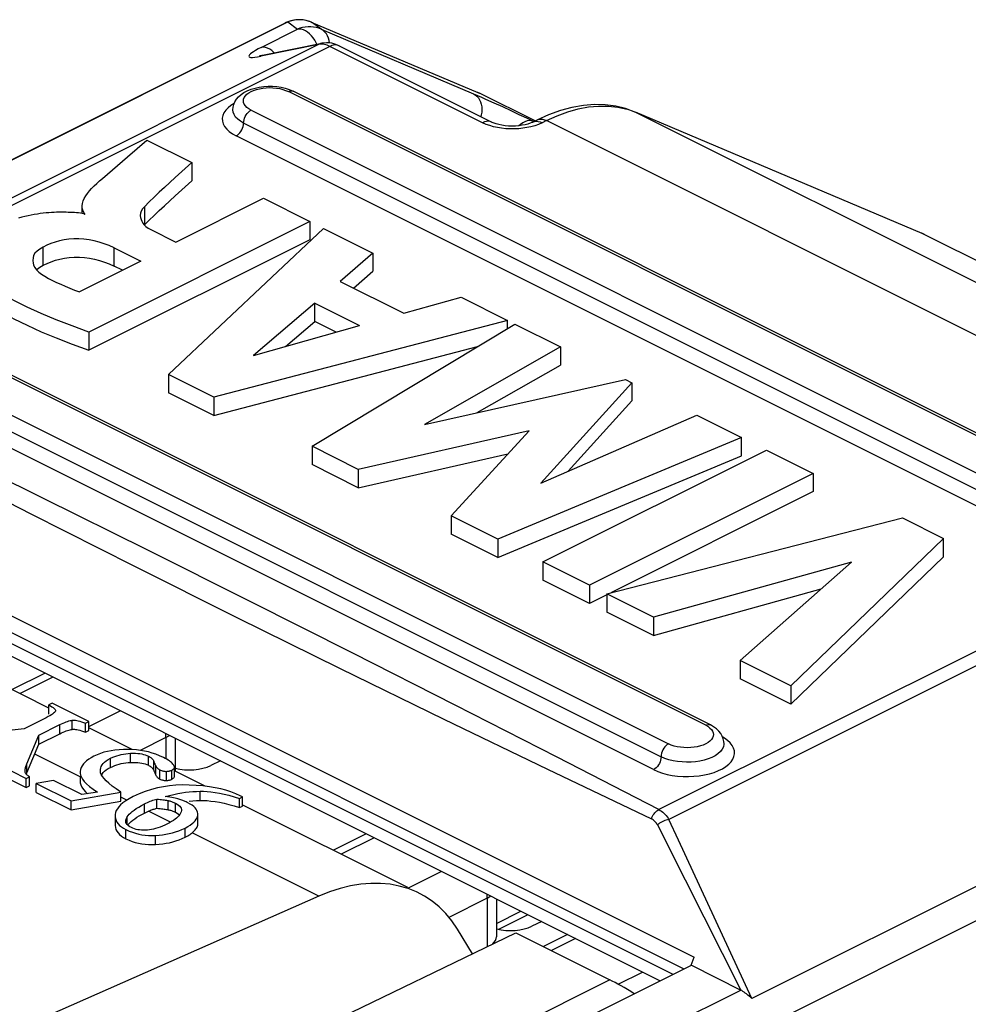
# Model space of a CAD drawing. Units: millimetres. Extents: x -17.9 to 17.9, y -15.5 to 15.5.
# Drawn here: x -0.6 to 8.4, y 6.1 to 15.5 of the extents above; entities that cross this region are included whole.
import ezdxf

# ---------------------------------------------------------------- set-up
doc = ezdxf.new("R2010")
doc.units = ezdxf.units.MM
doc.header["$LTSCALE"] = 16.335
doc.layers.get('0').update_dxf_attribs({"linetype": 'CONTINUOUS'})
doc.layers.add('IMPORT_IGES', color=7, linetype='CONTINUOUS')

msp = doc.modelspace()

# ---------------------------------------------------------------- linework, layer by layer
at = {"color": 7, "linetype": 'CONTINUOUS'}
for p, q in [((-0.2894, 8.9938), (-0.3208, 8.9781)), ((-0.3208, 8.8915), (-0.3208, 8.9781)), ((0.0572, 8.8205), (-0.2894, 8.9938)), ((-0.2581, 8.9226), (-0.2586, 8.9198)), ((-0.3474, 8.8567), (-0.5564, 8.7523)), ((-0.4163, 8.6919), (-0.217, 8.7915)), ((-0.3282, 8.8667), (-0.3474, 8.8567)), ((0.0258, 8.8048), (0.0572, 8.8205)), ((0.0258, 8.7182), (0.0258, 8.8048)), ((0.0572, 8.7339), (0.0572, 8.8205)), ((-0.5564, 8.7523), (-1.0631, 8.6958)), ((-0.531, 8.4195), (-0.4163, 8.6919)), ((-0.4163, 8.6053), (-0.217, 8.7049)), ((-0.4163, 8.6053), (-0.4163, 8.6919)), ((0.0258, 8.7182), (0.0572, 8.7339)), ((-0.531, 8.3329), (-0.4163, 8.6053)), ((0.4702, 8.5539), (0.4292, 8.5554)), ((-0.8801, 8.4539), (-0.5358, 8.2818)), ((0.2429, 8.4605), (0.2644, 8.4723)), ((0.8654, 8.4032), (0.8611, 8.4107)), ((-0.8801, 8.3673), (-0.5358, 8.1952)), ((-0.5461, 8.3421), (-0.5467, 8.3488)), ((-0.5343, 8.3248), (-0.531, 8.3329)), ((-0.0237, 8.3476), (-0.0246, 8.339)), ((0.1674, 8.3482), (0.1673, 8.3549)), ((0.2429, 8.3739), (0.2644, 8.3857)), ((0.671, 8.3641), (0.6738, 8.3579)), ((0.6738, 8.3579), (0.6762, 8.3519)), ((0.6912, 8.3167), (0.6933, 8.3127)), ((0.7267, 8.3645), (0.7318, 8.3618)), ((0.8696, 8.3018), (0.8696, 8.3884)), ((-0.5358, 8.2818), (-0.5044, 8.2975)), ((-0.5358, 8.1952), (-0.5358, 8.2818)), ((-0.5044, 8.2109), (-0.5044, 8.2975)), ((-0.2768, 8.2616), (-0.4404, 8.2341)), ((-0.4404, 8.1475), (-0.4404, 8.2341)), ((-0.4404, 8.2341), (-0.1089, 8.0683)), ((-0.0086, 8.1275), (-0.2768, 8.2616)), ((-0.0242, 8.2921), (-0.0242, 8.2524)), ((-0.0175, 8.2193), (-0.0076, 8.1979)), ((0.2476, 8.2347), (0.2219, 8.2583)), ((0.7318, 8.2752), (0.7391, 8.2719)), ((-0.5358, 8.1952), (-0.5044, 8.2109)), ((-0.4404, 8.1475), (-0.1089, 7.9817)), ((-0.1089, 8.0683), (0.3616, 8.1507)), ((0.1388, 8.1516), (-0.0086, 8.1275)), ((0.3616, 8.1507), (0.3177, 8.1809)), ((0.3616, 8.0641), (0.3616, 8.1507)), ((1.4952, 8.1148), (1.4521, 8.1347)), ((-0.1089, 7.9817), (-0.1089, 8.0683)), ((-0.1089, 7.9817), (0.3616, 8.0641)), ((0.5573, 8.0244), (0.5857, 8.0393)), ((0.7028, 7.998), (0.7028, 8.0846)), ((0.8058, 8.1053), (0.7838, 8.1088)), ((0.8029, 8.0726), (0.8109, 8.071)), ((1.0803, 8.0716), (1.1135, 8.0723)), ((1.4879, 8.0912), (1.5151, 8.1048)), ((1.4879, 8.0046), (1.4879, 8.0912)), ((1.5151, 8.1048), (1.4952, 8.1148)), ((1.5151, 8.0182), (1.5151, 8.1048)), ((0.3081, 7.9397), (0.3077, 7.926)), ((0.5315, 8.0097), (0.5573, 8.0244)), ((0.6256, 7.9711), (0.6347, 7.9749)), ((0.9101, 7.9414), (0.9172, 7.935)), ((1.092, 7.9336), (1.0923, 7.9409)), ((1.0924, 7.8543), (1.0924, 7.9409)), ((1.4879, 8.0046), (1.5151, 8.0182)), ((0.3074, 7.926), (0.3074, 7.8394)), ((1.0899, 7.9201), (1.092, 7.9336)), ((1.092, 7.847), (1.0923, 7.8543)), ((0.4625, 7.814), (0.4463, 7.8232)), ((0.9716, 7.8101), (0.9976, 7.8243))]:
    msp.add_line(p, q, dxfattribs=at)
at = {"color": 253, "linetype": 'CONTINUOUS'}
for p, q in [((-0.217, 8.7049), (-0.217, 8.7915)), ((-0.0992, 8.7457), (-0.0992, 8.8323)), ((-0.0163, 8.2921), (-0.4557, 8.5118)), ((0.4534, 8.4325), (0.4534, 8.5191)), ((-0.531, 8.3329), (-0.531, 8.4195)), ((0.2644, 8.3857), (0.2644, 8.4723)), ((0.6231, 8.4057), (0.6231, 8.4923)), ((0.6738, 8.3579), (0.6738, 8.4446)), ((0.6933, 8.3127), (0.6933, 8.3993)), ((0.7318, 8.2752), (0.7318, 8.3618)), ((0.7934, 8.2613), (0.7934, 8.3479)), ((0.846, 8.2731), (0.846, 8.3597)), ((1.1135, 8.0723), (1.1135, 8.1589)), ((0.419, 8.0744), (0.3616, 8.1031)), ((0.5857, 7.9527), (0.5857, 8.0393)), ((0.8109, 7.9844), (0.8109, 8.071)), ((0.8798, 7.9603), (0.8798, 8.0469)), ((0.8333, 7.8673), (0.6256, 7.9711)), ((0.422, 7.8436), (0.422, 7.9158)), ((1.092, 7.847), (1.0924, 7.8543)), ((0.4105, 7.7087), (0.4105, 7.7953)), ((0.9716, 7.7235), (0.9716, 7.8101)), ((2.2402, 7.1638), (1.0384, 7.7647)), ((0.692, 7.6544), (0.692, 7.741))]:
    msp.add_line(p, q, dxfattribs=at)
at = {"color": 7, "linetype": 'CONTINUOUS'}
for points in [[(-0.3208, 8.9781), (-0.3056, 8.9692), (-0.2926, 8.961), (-0.2817, 8.9533), (-0.2732, 8.9464), (-0.267, 8.94), (-0.2624, 8.9342), (-0.2594, 8.9289), (-0.2582, 8.9241), (-0.2581, 8.9226)], [(-0.2586, 8.9198), (-0.2601, 8.9155), (-0.2635, 8.9105), (-0.2689, 8.9049), (-0.2762, 8.8987), (-0.2854, 8.8919), (-0.2971, 8.8843), (-0.3115, 8.8759), (-0.3282, 8.8667)], [(-0.217, 8.7915), (-0.2005, 8.7994), (-0.1849, 8.8065), (-0.1701, 8.8126), (-0.1563, 8.8179), (-0.1434, 8.8222), (-0.1312, 8.8258), (-0.1198, 8.8287), (-0.1091, 8.8309), (-0.0992, 8.8323)], [(-0.0992, 8.8323), (-0.0897, 8.8332), (-0.0792, 8.8332), (-0.0676, 8.8323), (-0.0551, 8.8305), (-0.0416, 8.8278), (-0.0267, 8.8239), (-0.0105, 8.8188), (0.007, 8.8124), (0.0258, 8.8048)], [(-0.217, 8.7049), (-0.2005, 8.7128), (-0.1849, 8.7199), (-0.1701, 8.726)], [(-0.1701, 8.726), (-0.1563, 8.7313), (-0.1434, 8.7356), (-0.1312, 8.7392), (-0.1198, 8.7421)], [(-0.1198, 8.7421), (-0.1091, 8.7443), (-0.0992, 8.7457)], [(-0.0992, 8.7457), (-0.0897, 8.7466), (-0.0792, 8.7466), (-0.0676, 8.7457), (-0.0551, 8.7439), (-0.0416, 8.7412), (-0.0267, 8.7373), (-0.0105, 8.7322), (0.007, 8.7258), (0.0258, 8.7182)], [(0.4292, 8.5554), (0.3861, 8.555), (0.3449, 8.5529), (0.3059, 8.5493), (0.2692, 8.544), (0.2347, 8.5372), (0.2011, 8.5286), (0.168, 8.5181), (0.136, 8.5058), (0.1049, 8.4917)], [(0.2644, 8.4723), (0.2843, 8.4815), (0.3044, 8.4896), (0.3246, 8.4967), (0.345, 8.5027), (0.3656, 8.5077), (0.3867, 8.5118), (0.4084, 8.5151), (0.4307, 8.5175), (0.4534, 8.5191)], [(0.4534, 8.5191), (0.4779, 8.5198), (0.5009, 8.5195), (0.5223, 8.5183), (0.542, 8.5161), (0.5601, 8.5131), (0.5772, 8.5092), (0.5935, 8.5044), (0.6088, 8.4988), (0.6231, 8.4923)], [(0.5864, 8.5398), (0.5489, 8.5461), (0.5101, 8.5508), (0.4702, 8.5539)], [(0.765, 8.4799), (0.73, 8.4959), (0.6946, 8.5099), (0.6587, 8.5219), (0.6228, 8.5318), (0.5864, 8.5398)], [(-0.5467, 8.3488), (-0.5466, 8.3557), (-0.5461, 8.3628), (-0.5451, 8.3702), (-0.5439, 8.3778), (-0.5422, 8.3857), (-0.5401, 8.3938), (-0.5375, 8.4021), (-0.5345, 8.4107), (-0.531, 8.4195)], [(0.1049, 8.4917), (0.0793, 8.4777), (0.0566, 8.4633), (0.0368, 8.4485), (0.02, 8.4334), (0.0062, 8.4179), (-0.005, 8.4016), (-0.0138, 8.3844), (-0.0201, 8.3664), (-0.0237, 8.3476)], [(0.1673, 8.3549), (0.1679, 8.3647), (0.1709, 8.3804), (0.1765, 8.3954), (0.1844, 8.4094), (0.1949, 8.4227), (0.2081, 8.4356)], [(0.2081, 8.4356), (0.2241, 8.4483), (0.2429, 8.4605)], [(0.3044, 8.403), (0.3246, 8.4101), (0.345, 8.4161), (0.3656, 8.4211), (0.3867, 8.4252), (0.4084, 8.4285), (0.4307, 8.4309), (0.4534, 8.4325)], [(0.4534, 8.4325), (0.4779, 8.4332), (0.5009, 8.4329), (0.5223, 8.4317), (0.542, 8.4295), (0.5601, 8.4265), (0.5772, 8.4226), (0.5935, 8.4178), (0.6088, 8.4122), (0.6231, 8.4057)], [(0.6231, 8.4923), (0.6318, 8.4876), (0.6396, 8.4829), (0.6467, 8.4779), (0.653, 8.4729), (0.6585, 8.4678), (0.6633, 8.4624), (0.6675, 8.4567), (0.671, 8.4507), (0.6738, 8.4446)], [(0.6231, 8.4057), (0.6318, 8.401), (0.6396, 8.3963)], [(0.6738, 8.4446), (0.6762, 8.4385), (0.6785, 8.4327), (0.6807, 8.4272), (0.6828, 8.4219), (0.685, 8.4168), (0.6871, 8.4121), (0.6892, 8.4075), (0.6912, 8.4033), (0.6933, 8.3993)], [(0.8419, 8.4314), (0.8329, 8.4388), (0.8226, 8.4465), (0.8107, 8.4544), (0.7971, 8.4626), (0.7819, 8.4711), (0.765, 8.4799)], [(0.8611, 8.4107), (0.856, 8.4174), (0.8496, 8.4243), (0.8419, 8.4314)], [(-0.5419, 8.3295), (-0.5445, 8.3357), (-0.5461, 8.3421)], [(-0.5044, 8.2975), (-0.5134, 8.3024), (-0.5213, 8.3075), (-0.5281, 8.3128), (-0.5338, 8.3182), (-0.5383, 8.3237), (-0.5419, 8.3295)], [(-0.0246, 8.339), (-0.0245, 8.3311), (-0.0208, 8.3134), (-0.0129, 8.2944), (-0.001, 8.2741), (0.0152, 8.2526), (0.0372, 8.2297), (0.0653, 8.2051)], [(0.1871, 8.2993), (0.176, 8.3174), (0.1694, 8.3337), (0.1674, 8.3482)], [(0.1788, 8.3128), (0.1844, 8.3228), (0.1949, 8.3361), (0.2081, 8.349)], [(0.2081, 8.349), (0.2241, 8.3617), (0.2429, 8.3739)], [(0.2644, 8.3857), (0.2843, 8.3949), (0.3044, 8.403)], [(0.6396, 8.3963), (0.6467, 8.3913), (0.653, 8.3863), (0.6585, 8.3812), (0.6633, 8.3758), (0.6675, 8.3701), (0.671, 8.3641)], [(0.6762, 8.3519), (0.6785, 8.3461), (0.6807, 8.3406), (0.6828, 8.3353), (0.685, 8.3302), (0.6871, 8.3255), (0.6892, 8.3209), (0.6912, 8.3167)], [(0.6933, 8.3993), (0.6967, 8.3936), (0.7003, 8.3882), (0.7041, 8.3833), (0.7082, 8.3788), (0.7125, 8.3747), (0.7171, 8.371), (0.7218, 8.3676), (0.7267, 8.3645)], [(0.6933, 8.3127), (0.6967, 8.3069), (0.7003, 8.3016)], [(0.7318, 8.3618), (0.7391, 8.3585), (0.7463, 8.3556), (0.7534, 8.3533), (0.7603, 8.3514), (0.7672, 8.3499), (0.7739, 8.3489), (0.7805, 8.3482)], [(0.7805, 8.3482), (0.787, 8.3479), (0.7934, 8.3479)], [(0.7934, 8.3479), (0.8003, 8.3483), (0.8068, 8.3488), (0.8131, 8.3497), (0.8191, 8.3507), (0.8248, 8.352)], [(0.8248, 8.352), (0.8303, 8.3535), (0.8357, 8.3553), (0.8409, 8.3574), (0.846, 8.3597)], [(0.846, 8.3597), (0.8534, 8.3639), (0.8595, 8.3685), (0.8641, 8.3733), (0.8674, 8.3784), (0.8693, 8.3838), (0.8696, 8.3884)], [(0.8696, 8.3884), (0.8696, 8.3897), (0.8683, 8.3962), (0.8654, 8.4032)], [(-0.0239, 8.2524), (-0.0229, 8.2403), (-0.0175, 8.2193)], [(0.2219, 8.2583), (0.2022, 8.2797), (0.1871, 8.2993)], [(0.3177, 8.1809), (0.2796, 8.2089), (0.2476, 8.2347)], [(1.009, 8.2184), (0.9462, 8.2186), (0.8847, 8.2159), (0.8245, 8.2102), (0.766, 8.2018), (0.7088, 8.1905), (0.6516, 8.1756), (0.5938, 8.1567), (0.536, 8.1343), (0.4782, 8.1082)], [(0.7003, 8.3016), (0.7041, 8.2967), (0.7082, 8.2922), (0.7125, 8.2881), (0.7171, 8.2844), (0.7218, 8.281), (0.7267, 8.2779), (0.7318, 8.2752)], [(0.7391, 8.2719), (0.7463, 8.269), (0.7534, 8.2667), (0.7603, 8.2648), (0.7672, 8.2633), (0.7739, 8.2623), (0.7805, 8.2616), (0.787, 8.2613), (0.7934, 8.2613)], [(0.7934, 8.2613), (0.8003, 8.2617), (0.8068, 8.2622), (0.8131, 8.2631), (0.8191, 8.2641), (0.8248, 8.2654), (0.8303, 8.2669), (0.8357, 8.2687), (0.8409, 8.2708), (0.846, 8.2731)], [(0.846, 8.2731), (0.8534, 8.2773), (0.8595, 8.2819), (0.8641, 8.2867), (0.8674, 8.2918), (0.8693, 8.2972), (0.8696, 8.3018)], [(1.1412, 8.2097), (1.0771, 8.2151), (1.009, 8.2184)], [(-0.0076, 8.1979), (0.007, 8.1762), (0.0262, 8.1542), (0.0447, 8.1362)], [(0.0653, 8.2051), (0.0992, 8.1791), (0.1388, 8.1516)], [(0.7838, 8.1088), (0.8243, 8.1197), (0.8638, 8.1292), (0.9023, 8.1374), (0.9396, 8.144), (0.976, 8.1493), (1.0115, 8.1534), (1.0463, 8.1564), (1.0803, 8.1582), (1.1135, 8.1589)], [(1.1135, 8.1589), (1.1458, 8.1587), (1.1804, 8.1568), (1.2171, 8.1532), (1.256, 8.148), (1.2971, 8.1411), (1.3408, 8.132), (1.3872, 8.1206), (1.4363, 8.107), (1.4879, 8.0912)], [(1.4521, 8.1347), (1.4067, 8.1524), (1.3589, 8.1681), (1.3093, 8.1816), (1.2573, 8.193), (1.2015, 8.2024), (1.1412, 8.2097)], [(0.3599, 8.0304), (0.3424, 8.012), (0.3286, 7.9937), (0.3181, 7.9755)], [(0.4093, 8.0685), (0.3821, 8.0492), (0.3599, 8.0304)], [(0.4782, 8.1082), (0.4414, 8.0882), (0.4093, 8.0685)], [(0.5857, 8.0393), (0.5997, 8.0461), (0.6134, 8.0524)], [(0.6134, 8.0524), (0.627, 8.0583), (0.6403, 8.0637), (0.6533, 8.0687), (0.6661, 8.0732), (0.6786, 8.0774), (0.6909, 8.0812), (0.7028, 8.0846)], [(0.7028, 8.0846), (0.7189, 8.0832), (0.734, 8.0817), (0.748, 8.0803), (0.7609, 8.0788), (0.7729, 8.0772), (0.7838, 8.0757), (0.7938, 8.0741), (0.8029, 8.0726)], [(0.8615, 8.0954), (0.8447, 8.0986), (0.8261, 8.1019), (0.8058, 8.1053)], [(0.8109, 8.071), (0.8185, 8.0694), (0.826, 8.0675), (0.8336, 8.0653), (0.8413, 8.0629), (0.8489, 8.0602), (0.8566, 8.0573), (0.8643, 8.0541), (0.872, 8.0506), (0.8798, 8.0469)], [(0.9221, 8.0807), (0.913, 8.0834), (0.9024, 8.0863), (0.8903, 8.0892), (0.8767, 8.0922), (0.8615, 8.0954)], [(0.8798, 8.0469), (0.8963, 8.0375), (0.9101, 8.028), (0.9209, 8.0182), (0.929, 8.0083), (0.9341, 7.9981)], [(0.9975, 8.0502), (0.9897, 8.054), (0.9818, 8.0577), (0.9736, 8.0613), (0.9654, 8.0648), (0.9569, 8.0682), (0.9484, 8.0715), (0.9397, 8.0747), (0.9309, 8.0777), (0.9221, 8.0807)], [(1.0843, 7.9757), (1.0768, 7.9887), (1.0669, 8.0013), (1.054, 8.0137), (1.0381, 8.026), (1.0193, 8.0382), (0.9975, 8.0502)], [(1.0115, 8.0668), (1.0463, 8.0698), (1.0803, 8.0716)], [(1.1135, 8.0723), (1.1458, 8.0721), (1.1804, 8.0702), (1.2171, 8.0666), (1.256, 8.0614), (1.2971, 8.0545), (1.3408, 8.0454), (1.3872, 8.034), (1.4363, 8.0204), (1.4879, 8.0046)], [(0.3181, 7.9755), (0.3113, 7.9575), (0.3081, 7.9397)], [(0.422, 7.9158), (0.4308, 7.9283), (0.4418, 7.9411), (0.455, 7.9542), (0.4704, 7.9677), (0.4881, 7.9814), (0.5084, 7.9954), (0.5315, 8.0097)], [(0.5364, 7.9262), (0.5601, 7.9395), (0.5857, 7.9527)], [(0.5857, 7.9527), (0.5922, 7.956), (0.5989, 7.9591), (0.6055, 7.9622), (0.6122, 7.9653), (0.6189, 7.9682), (0.6256, 7.9711)], [(0.6347, 7.9749), (0.6437, 7.9784), (0.6525, 7.9818), (0.6612, 7.9849), (0.6698, 7.9879), (0.6783, 7.9907)], [(0.6783, 7.9907), (0.6866, 7.9933), (0.6948, 7.9957), (0.7028, 7.998)], [(0.7028, 7.998), (0.7189, 7.9966), (0.734, 7.9951), (0.748, 7.9937), (0.7609, 7.9922), (0.7729, 7.9906), (0.7838, 7.9891), (0.7938, 7.9875), (0.8029, 7.986), (0.8109, 7.9844)], [(0.8109, 7.9844), (0.8185, 7.9828), (0.826, 7.9809), (0.8336, 7.9787)], [(0.8336, 7.9787), (0.8413, 7.9763), (0.8489, 7.9736), (0.8566, 7.9707), (0.8643, 7.9675), (0.872, 7.964), (0.8798, 7.9603)], [(0.8798, 7.9603), (0.8963, 7.9509), (0.9101, 7.9414)], [(0.9278, 7.9511), (0.9204, 7.9391), (0.9114, 7.9274)], [(0.9369, 7.9817), (0.9364, 7.9759), (0.9335, 7.9638), (0.9278, 7.9511)], [(0.9341, 7.9981), (0.9366, 7.9874), (0.9369, 7.9817)], [(1.0923, 7.9409), (1.092, 7.9481), (1.0894, 7.9621), (1.0843, 7.9757)], [(0.3077, 7.926), (0.308, 7.9192), (0.3107, 7.8999), (0.3163, 7.8819), (0.3248, 7.8653), (0.3363, 7.8499), (0.3506, 7.8352), (0.3677, 7.8211), (0.3877, 7.8079), (0.4105, 7.7953)], [(0.4088, 7.8772), (0.4102, 7.8879), (0.4146, 7.9014), (0.422, 7.9158)], [(0.4226, 7.8428), (0.4151, 7.853), (0.4104, 7.8637), (0.4088, 7.8753), (0.4088, 7.8772)], [(0.4281, 7.8375), (0.4323, 7.8433), (0.4447, 7.8574)], [(0.4447, 7.8574), (0.4591, 7.8714), (0.4756, 7.8852), (0.4941, 7.899)], [(0.4941, 7.899), (0.5144, 7.9127), (0.5364, 7.9262)], [(0.8037, 7.8488), (0.7799, 7.8375), (0.7568, 7.8276), (0.7345, 7.8189), (0.7129, 7.8115), (0.692, 7.8054), (0.6718, 7.8004), (0.6523, 7.7963), (0.6334, 7.7933), (0.6153, 7.7914)], [(0.8606, 7.8821), (0.8434, 7.8709), (0.8245, 7.8598), (0.8037, 7.8488)], [(0.9114, 7.9274), (0.9009, 7.9158), (0.8891, 7.9044), (0.8757, 7.8932), (0.8606, 7.8821)], [(0.9976, 7.8243), (1.0202, 7.8384), (1.0396, 7.8523)], [(1.0384, 7.7647), (1.0493, 7.7739), (1.0589, 7.7831), (1.0673, 7.7923), (1.0743, 7.8014), (1.0801, 7.8106), (1.0848, 7.8197), (1.0883, 7.8288), (1.0908, 7.8379), (1.092, 7.847)], [(1.0396, 7.8523), (1.0554, 7.8659), (1.0678, 7.8795), (1.0776, 7.893)], [(1.0776, 7.893), (1.0851, 7.9066), (1.0899, 7.9201)], [(0.3075, 7.8394), (0.3077, 7.8333), (0.3102, 7.8145), (0.3157, 7.7967), (0.3243, 7.7798), (0.3358, 7.7639), (0.3502, 7.7489), (0.3675, 7.7346), (0.3876, 7.7213), (0.4105, 7.7087)], [(0.4105, 7.7953), (0.4406, 7.7818), (0.4708, 7.7702), (0.5012, 7.7605), (0.5313, 7.753), (0.5616, 7.7474), (0.5928, 7.7434), (0.625, 7.7409), (0.658, 7.7401), (0.692, 7.741)], [(0.4463, 7.8232), (0.433, 7.8328), (0.4226, 7.8428)], [(0.6153, 7.7914), (0.5946, 7.7901), (0.5749, 7.7898), (0.5563, 7.7904), (0.539, 7.7919), (0.5227, 7.7944), (0.5069, 7.7978), (0.4916, 7.8023), (0.4767, 7.8077), (0.4625, 7.814)], [(0.692, 7.741), (0.7255, 7.7432), (0.7582, 7.7468), (0.7902, 7.7516), (0.8213, 7.7577), (0.8517, 7.7649), (0.8819, 7.7738), (0.912, 7.7843), (0.9419, 7.7964), (0.9716, 7.8101)], [(0.9716, 7.7235), (0.9845, 7.7302), (0.9968, 7.737), (1.0083, 7.7438), (1.0191, 7.7507), (1.0291, 7.7577), (1.0384, 7.7647)], [(0.4105, 7.7087), (0.4394, 7.6955), (0.4689, 7.6841), (0.4989, 7.6746), (0.5295, 7.6669), (0.5607, 7.661), (0.5925, 7.6568), (0.625, 7.6543), (0.6582, 7.6535), (0.692, 7.6544)], [(0.692, 7.6544), (0.7263, 7.6567), (0.7597, 7.6604), (0.7923, 7.6654), (0.8239, 7.6716), (0.8546, 7.6792), (0.8847, 7.6881), (0.9143, 7.6985), (0.9433, 7.7103), (0.9716, 7.7235)]]:
    msp.add_lwpolyline(points, dxfattribs=at)
at = {"layer": 'IMPORT_IGES', "color": 7, "linetype": 'CONTINUOUS'}
for p, q in [((-8.0013, 10.4856), (1.9174, 15.4449)), ((1.9446, 15.4569), (1.9174, 15.4449)), ((2.1691, 15.4526), (2.1497, 15.46)), ((2.1681, 15.453), (3.7499, 14.7857)), ((2.2674, 15.2522), (1.7216, 15.1401)), ((2.2859, 15.2553), (2.2678, 15.2523)), ((2.312, 15.2572), (2.2859, 15.2553)), ((2.4324, 15.2292), (3.8819, 14.5045)), ((1.6772, 15.1331), (1.6765, 15.133)), ((1.9599, 14.8138), (1.9957, 14.7982)), ((9.986, 10.803), (1.9957, 14.7982)), ((3.7711, 14.7759), (3.7499, 14.7857)), ((4.2914, 14.5158), (3.7717, 14.7756)), ((4.4205, 14.5752), (4.3099, 14.5251)), ((5.2473, 14.5977), (5.1508, 14.6331)), ((5.24, 14.601), (7.9597, 13.4527)), ((4.2686, 14.5044), (4.2623, 14.5014)), ((4.2687, 14.5044), (4.3099, 14.5251)), ((0.5174, 14.2547), (0.6098, 14.3345)), ((0.6098, 14.3345), (1.0357, 14.1216)), ((1.0357, 14.1216), (0.8785, 13.9785)), ((1.0357, 14.1216), (1.0357, 13.9484)), ((0.1871, 13.9718), (0.329, 14.094)), ((0.8786, 13.8054), (1.0357, 13.9484)), ((0.8837, 13.3676), (1.7137, 13.7826)), ((1.7137, 13.7826), (2.1547, 13.5621)), ((-0.009, 13.7086), (-0.0091, 13.6388)), ((2.1547, 13.5621), (0.0584, 12.514)), ((0.5861, 13.53), (0.6309, 13.5754)), ((2.1547, 13.5621), (2.1547, 13.3889)), ((0.6463, 13.4863), (0.8837, 13.3676)), ((0.8144, 12.1112), (2.2847, 13.4971)), ((2.2847, 13.4971), (2.7513, 13.2638)), ((7.9877, 13.4399), (7.9597, 13.4527)), ((2.1547, 13.3889), (0.0584, 12.3408)), ((7.9877, 13.4399), (13.3812, 10.7431)), ((0.2979, 13.3131), (0.5509, 13.1865)), ((2.7513, 13.2638), (2.4426, 12.9947)), ((2.7513, 13.2638), (2.7513, 13.0906)), ((0.5509, 13.1865), (-0.0313, 12.8954)), ((-0.4388, 13.1046), (-0.4173, 13.0834)), ((-0.4381, 13.1039), (-0.4306, 13.1116)), ((-0.4306, 13.1116), (-0.4059, 13.13)), ((-0.4173, 13.0834), (-0.3907, 13.0626)), ((-0.4059, 13.13), (-0.3756, 13.147)), ((0.3777, 13.0999), (0.2979, 13.1399)), ((2.5689, 12.9316), (2.7513, 13.0906)), ((2.4426, 12.9947), (3.0455, 12.6933)), ((-0.0784, 12.9128), (-0.0313, 12.8954)), ((3.0455, 12.6933), (3.5911, 12.8439)), ((3.5911, 12.8439), (4.0291, 12.6249)), ((5.9558, 8.7879), (-2.0345, 12.783)), ((2.2034, 12.7867), (1.6197, 12.2914)), ((2.2034, 12.6135), (2.2034, 12.7867)), ((2.2034, 12.7867), (2.6273, 12.5747)), ((4.0291, 12.6249), (1.2427, 11.897)), ((1.925, 12.3772), (2.2034, 12.6135)), ((2.4056, 12.5124), (2.2034, 12.6135)), ((4.0291, 12.5482), (4.0291, 12.6249)), ((0.0584, 12.514), (0.0584, 12.3408)), ((1.6197, 12.2914), (2.6273, 12.5747)), ((2.1759, 11.4304), (4.0986, 12.5902)), ((4.0986, 12.5902), (4.5317, 12.3736)), ((1.2427, 11.7238), (3.7468, 12.378)), ((4.5317, 12.3736), (3.2435, 11.6385)), ((4.5317, 12.3736), (4.5317, 12.2004)), ((3.7428, 11.7502), (4.5317, 12.2004)), ((0.8144, 12.1112), (0.8144, 11.938)), ((1.2427, 11.897), (0.8144, 12.1112)), ((3.2435, 11.6385), (5.1491, 12.0649)), ((5.1491, 12.0649), (5.2112, 12.0338)), ((5.2112, 12.0338), (4.3456, 11.0816)), ((5.2112, 12.0338), (5.2112, 11.8606)), ((1.2427, 11.7238), (0.8144, 11.938)), ((1.2427, 11.897), (1.2427, 11.7238)), ((4.6062, 11.1951), (5.2112, 11.8606)), ((4.3456, 11.0816), (5.8262, 11.7264)), ((5.8262, 11.7264), (6.2497, 11.5146)), ((4.2343, 11.5789), (2.6139, 11.2114)), ((3.4948, 10.771), (4.2343, 11.5789)), ((6.2497, 11.5146), (3.9372, 10.5498)), ((6.2497, 11.3414), (6.2497, 11.5146)), ((2.1759, 11.4304), (2.1759, 11.2572)), ((2.6139, 11.2114), (2.1759, 11.4304)), ((4.3669, 10.3348), (6.4881, 11.3954)), ((6.4881, 11.3954), (6.9308, 11.174)), ((5.4761, 6.3616), (-4.4732, 11.3363)), ((2.6139, 11.0382), (4.0342, 11.3603)), ((3.9372, 10.3766), (6.2497, 11.3414)), ((2.6139, 11.0382), (2.1759, 11.2572)), ((2.6139, 11.2114), (2.6139, 11.0382)), ((6.9308, 11.174), (4.8096, 10.1134)), ((6.9308, 11.174), (6.9308, 11.0008)), ((6.9308, 11.0008), (5.0107, 10.0408)), ((3.4948, 10.771), (3.4948, 10.5978)), ((3.9372, 10.5498), (3.4948, 10.771)), ((4.9741, 10.0314), (7.7769, 10.751)), ((7.7769, 10.751), (8.1671, 10.5559)), ((3.9372, 10.3766), (3.4948, 10.5978)), ((8.1671, 10.5559), (6.7185, 9.1592)), ((8.1671, 10.3827), (8.1671, 10.5559)), ((3.9372, 10.5498), (3.9372, 10.3766)), ((6.7185, 8.986), (8.1671, 10.3827)), ((4.3669, 10.3348), (4.3669, 10.1616)), ((4.8096, 10.1134), (4.3669, 10.3348)), ((7.2932, 10.3318), (5.4165, 9.8101)), ((6.2375, 9.3996), (7.2932, 10.3318)), ((4.8096, 9.9402), (4.3669, 10.1616)), ((4.8096, 10.1134), (4.8096, 9.9402)), ((4.9741, 10.0225), (4.8096, 9.9402)), ((4.9741, 10.0314), (4.9741, 9.8582)), ((5.4165, 9.8101), (4.9741, 10.0314)), ((5.4165, 9.6369), (7.0069, 10.079)), ((5.4165, 9.6369), (4.9741, 9.8582)), ((5.4165, 9.8101), (5.4165, 9.6369)), ((6.2375, 9.3996), (6.2375, 9.2264)), ((6.7185, 9.1592), (6.2375, 9.3996)), ((-0.3577, 9.2785), (-0.6694, 9.1227)), ((-0.3208, 8.9484), (-0.8324, 9.2041)), ((6.7185, 8.986), (6.2375, 9.2264)), ((6.7185, 9.1592), (6.7185, 8.986)), ((5.9862, 8.7706), (5.9558, 8.7879)), ((0.4679, 8.554), (0.0572, 8.7593)), ((0.878, 8.6607), (0.878, 8.3489)), ((1.307, 8.4462), (1.2144, 8.4022)), ((1.1614, 8.2073), (0.8696, 8.3531)), ((3.0832, 7.2464), (1.52, 8.028)), ((2.6897, 7.7548), (2.378, 7.599)), ((5.4519, 7.8403), (5.7166, 7.3189)), ((5.7166, 7.3189), (6.2436, 6.2741)), ((2.2402, 7.1638), (-3.6419, 4.5731)), ((3.9254, 7.137), (3.9254, 6.7795)), ((3.9254, 6.9061), (4.1563, 7.0215)), ((4.2222, 6.9886), (3.9439, 6.8494)), ((4.3545, 6.9225), (4.2618, 6.8785)), ((1.8297, 5.7165), (4.1094, 6.8172)), ((3.6977, 6.6184), (3.5547, 6.8519)), ((4.1094, 6.8172), (5.0009, 6.3715)), ((4.5989, 6.8002), (4.3711, 6.6863)), ((5.7728, 6.5104), (5.801, 6.5844)), ((2.9199, 5.0835), (5.7753, 6.5112)), ((5.7753, 6.5112), (6.2435, 6.2743)), ((3.3832, 4.8519), (6.2435, 6.2743))]:
    msp.add_line(p, q, dxfattribs=at)
at = {"layer": 'IMPORT_IGES', "color": 253, "linetype": 'CONTINUOUS'}
for p, q in [((-5.115, 11.9244), (1.9455, 15.4546)), ((1.9254, 15.4485), (1.9174, 15.4449)), ((1.9174, 15.4449), (1.9174, 15.4449)), ((1.9455, 15.4546), (1.9262, 15.4488)), ((1.9455, 15.4546), (2.0373, 15.3855)), ((2.1685, 15.4528), (2.1793, 15.4479)), ((2.2627, 15.385), (2.1792, 15.4479)), ((1.694, 15.2139), (2.0373, 15.3855)), ((2.2627, 15.385), (3.7071, 14.7742)), ((2.2374, 15.2418), (-3.4514, 12.3975)), ((2.3431, 15.2234), (-3.3336, 12.3851)), ((2.2374, 15.2418), (1.6903, 15.1292)), ((2.2478, 15.2434), (2.237, 15.2417)), ((3.7924, 14.4988), (2.3431, 15.2234)), ((1.6592, 15.1238), (1.6903, 15.1292)), ((1.8198, 15.1602), (1.8141, 15.1661)), ((1.6331, 15.1202), (1.6592, 15.1238)), ((9.9413, 10.8002), (1.951, 14.7953)), ((1.9956, 14.7982), (1.9957, 14.7982)), ((3.7499, 14.7856), (3.7609, 14.7806)), ((3.7717, 14.7756), (3.7609, 14.7806)), ((3.7835, 14.7412), (3.8223, 14.7241)), ((3.8223, 14.7241), (3.901, 14.6888)), ((3.901, 14.6888), (3.9814, 14.6521)), ((1.4242, 14.6201), (1.4242, 14.6203)), ((1.5974, 14.6186), (9.5878, 10.6234)), ((3.9814, 14.6521), (4.0621, 14.6146)), ((4.0621, 14.6146), (4.1388, 14.5784)), ((5.2473, 14.5976), (5.24, 14.601)), ((10.5899, 11.9263), (5.2473, 14.5977)), ((9.517, 10.5014), (1.5267, 14.4966)), ((3.8267, 14.484), (3.7924, 14.4988)), ((4.2419, 14.5285), (4.2728, 14.5131)), ((4.3099, 14.5251), (4.3138, 14.5269)), ((4.3391, 14.5067), (4.3581, 14.4988)), ((4.3993, 14.5193), (4.3581, 14.4988)), ((9.7357, 11.8511), (4.3993, 14.5193)), ((9.4463, 10.3795), (1.456, 14.3746)), ((0.5861, 13.7032), (0.5861, 13.53)), ((7.9597, 13.4527), (7.967, 13.4494)), ((7.967, 13.4494), (7.9877, 13.4399)), ((-0.3756, 13.147), (-0.3756, 13.3202)), ((0.2979, 13.1399), (0.2979, 13.3131)), ((5.9111, 8.785), (-2.0793, 12.7802)), ((-2.4328, 12.6034), (5.5575, 8.6083)), ((-2.5035, 12.4815), (5.4868, 8.4863)), ((5.4161, 8.3644), (-2.5742, 12.3595)), ((-4.5227, 11.7462), (5.801, 6.5844)), ((-4.5512, 11.6021), (5.703, 6.4751)), ((-4.5512, 11.4985), (5.5994, 6.4233)), ((11.1439, 10.823), (5.4673, 7.9847)), ((11.25, 10.7352), (5.5616, 7.891)), ((13.4079, 9.7234), (6.3474, 6.1931)), ((13.514, 9.4499), (3.5953, 4.4906)), ((-0.2821, 9.2407), (-0.5938, 9.0849)), ((0.0572, 8.774), (0.3543, 8.9225)), ((5.9557, 8.7879), (5.9558, 8.7879)), ((0.7901, 8.6685), (0.546, 8.5464)), ((0.7901, 8.6685), (0.7901, 8.4665)), ((6.0881, 8.6623), (6.0717, 8.6716)), ((5.6525, 7.6939), (5.5616, 7.891)), ((2.7653, 7.717), (2.4536, 7.5611)), ((6.3474, 6.1931), (5.6525, 7.6939)), ((3.09, 7.243), (3.4017, 7.3988)), ((3.8376, 7.1448), (3.4742, 6.9631)), ((3.8376, 7.1448), (3.8376, 6.686)), ((4.6745, 6.7624), (4.4467, 6.6485)), ((5.0805, 6.329), (5.3109, 6.4442)), ((5.0009, 6.3715), (3.4105, 5.5763))]:
    msp.add_line(p, q, dxfattribs=at)
at = {"layer": 'IMPORT_IGES', "color": 7, "linetype": 'CONTINUOUS'}
for points in [[(2.0318, 15.4759), (2.0021, 15.4725), (1.973, 15.4661), (1.9446, 15.4569)], [(2.0912, 15.4739), (2.0616, 15.4764), (2.0318, 15.4759)], [(2.1497, 15.46), (2.1207, 15.4685), (2.0912, 15.4739)], [(2.4323, 15.2292), (2.4176, 15.2361), (2.3915, 15.2457), (2.3651, 15.2524), (2.3385, 15.2562), (2.312, 15.2572)], [(1.7216, 15.1401), (1.7096, 15.1378), (1.6996, 15.136), (1.6912, 15.1347), (1.6844, 15.1338), (1.6798, 15.1333), (1.6772, 15.1331)], [(1.4242, 14.6201), (1.4264, 14.6467), (1.4329, 14.673), (1.4439, 14.6985), (1.4591, 14.7228), (1.4785, 14.7456), (1.5022, 14.7666), (1.5297, 14.7855), (1.5616, 14.8024), (1.5975, 14.817), (1.6358, 14.8285), (1.6756, 14.837), (1.717, 14.8426), (1.7589, 14.8451), (1.8006, 14.8448), (1.8417, 14.8415), (1.8823, 14.8353)], [(1.8823, 14.8353), (1.9219, 14.8261), (1.9599, 14.8138)], [(5.1508, 14.6331), (5.0567, 14.6558), (4.9583, 14.6686), (4.8559, 14.6713), (4.75, 14.6634), (4.6418, 14.6448), (4.5319, 14.6154), (4.4205, 14.5752)], [(4.3993, 14.5193), (4.5006, 14.5656), (4.6014, 14.6027), (4.701, 14.6306), (4.799, 14.649), (4.8949, 14.6578), (4.9881, 14.6571), (5.0782, 14.6468), (5.1648, 14.6269)], [(4.2238, 14.4871), (4.1983, 14.4804), (4.1698, 14.4747), (4.139, 14.4704), (4.1063, 14.4678), (4.073, 14.467), (4.0397, 14.468), (4.0072, 14.4709), (3.9766, 14.4754), (3.9485, 14.4813), (3.9234, 14.4881), (3.9025, 14.4954), (3.886, 14.5024), (3.882, 14.5044)], [(4.2623, 14.5014), (4.2453, 14.4943), (4.2238, 14.4871)], [(0.329, 14.094), (0.4237, 14.1745), (0.5174, 14.2547)], [(-0.0048, 13.7086), (-0.0046, 13.7117), (-0.0016, 13.7347), (0.0049, 13.7581), (0.0149, 13.7817), (0.0283, 13.8057), (0.0445, 13.8296), (0.0633, 13.8532), (0.0847, 13.8766), (0.1079, 13.9002), (0.1326, 13.924), (0.159, 13.9478), (0.1871, 13.9718)], [(0.8785, 13.9785), (0.7751, 13.8857), (0.7252, 13.8398), (0.6772, 13.7941), (0.6309, 13.7485), (0.5861, 13.7032)], [(0.6309, 13.5754), (0.6773, 13.621), (0.7253, 13.6668), (0.7752, 13.7127), (0.8786, 13.8054)], [(0.0237, 13.6305), (0.0093, 13.6346), (-0.006, 13.6382), (-0.0222, 13.6412), (-0.0396, 13.6434), (-0.0579, 13.645), (-0.0767, 13.6464), (-0.0961, 13.6476), (-0.1161, 13.6486), (-0.1367, 13.6493), (-0.1577, 13.6499), (-0.1793, 13.6503), (-0.2015, 13.6504), (-0.2243, 13.6502), (-0.2477, 13.6497), (-0.2718, 13.6488), (-0.2966, 13.6475), (-0.3221, 13.6457), (-0.3482, 13.6435), (-0.375, 13.6407), (-0.4025, 13.6374), (-0.4305, 13.6334), (-0.4591, 13.6289), (-0.4883, 13.6237), (-0.5178, 13.6178), (-0.5478, 13.6111), (-0.578, 13.6037), (-0.6084, 13.5955)], [(0.0237, 13.6305), (0.0106, 13.6492), (0.0015, 13.669), (-0.0037, 13.6897), (-0.0048, 13.7086)], [(0.5861, 13.7032), (0.5685, 13.6819), (0.5558, 13.661), (0.5481, 13.6406), (0.5462, 13.6207), (0.5466, 13.6158)], [(0.5466, 13.6158), (0.5492, 13.6014), (0.5546, 13.5826), (0.561, 13.5644), (0.5697, 13.5469), (0.5824, 13.5303), (0.5997, 13.5147), (0.621, 13.5), (0.6463, 13.4863)], [(0.2979, 13.3131), (0.2511, 13.334), (0.2039, 13.352), (0.1564, 13.3671), (0.1083, 13.3795), (0.0599, 13.3889), (0.0116, 13.3951), (-0.0367, 13.3978), (-0.0849, 13.3973), (-0.1315, 13.394), (-0.1763, 13.3878), (-0.2197, 13.3788), (-0.2613, 13.3674), (-0.3011, 13.354), (-0.3392, 13.3383), (-0.3756, 13.3202)], [(-0.3756, 13.3202), (-0.4078, 13.3015), (-0.4336, 13.2819), (-0.453, 13.2613), (-0.4654, 13.2394), (-0.4713, 13.2165), (-0.4731, 13.1937), (-0.473, 13.189)], [(-0.473, 13.189), (-0.4716, 13.171), (-0.4659, 13.1484), (-0.4551, 13.1262), (-0.4388, 13.1046)], [(-0.3756, 13.147), (-0.3385, 13.1654), (-0.2996, 13.1814), (-0.2591, 13.1949), (-0.2167, 13.2063), (-0.1726, 13.2152), (-0.1272, 13.2212), (-0.0802, 13.2243), (-0.0319, 13.2244), (0.0163, 13.2214), (0.0642, 13.215), (0.112, 13.2054), (0.1594, 13.1931), (0.206, 13.1781), (0.2522, 13.1604), (0.2979, 13.1399)], [(0.0584, 12.514), (-0.1015, 12.572), (-0.2523, 12.631), (-0.3938, 12.6909), (-0.5276, 12.7517), (-0.6522, 12.8135), (-0.7634, 12.8763), (-0.8597, 12.9403), (-0.9425, 13.0053), (-1.0119, 13.0715)], [(-0.3907, 13.0626), (-0.3582, 13.0429), (-0.3238, 13.0235), (-0.2875, 13.0043), (-0.2493, 12.9854), (-0.2091, 12.9667), (-0.1673, 12.9484)], [(-1.0119, 12.8983), (-0.9425, 12.8321), (-0.8597, 12.7671), (-0.7634, 12.7031), (-0.6522, 12.6403), (-0.5277, 12.5785), (-0.3939, 12.5177), (-0.2523, 12.4578), (-0.1016, 12.3988), (0.0584, 12.3408)], [(-0.1673, 12.9484), (-0.1237, 12.9304), (-0.0784, 12.9128)], [(6.035, 8.73), (6.0126, 8.7513), (5.9862, 8.7706)], [(6.0843, 8.6101), (6.0831, 8.6299), (6.0777, 8.6561), (6.0678, 8.682), (6.0535, 8.7068), (6.035, 8.73)], [(6.3474, 6.1932), (6.3351, 6.2051), (6.3228, 6.2163), (6.3105, 6.2269), (6.2982, 6.2367), (6.2859, 6.2459), (6.2743, 6.2541), (6.2634, 6.2615), (6.2531, 6.2682), (6.2435, 6.2741)]]:
    msp.add_lwpolyline(points, dxfattribs=at)
at = {"layer": 'IMPORT_IGES', "color": 253, "linetype": 'CONTINUOUS'}
for points in [[(1.9962, 15.4695), (1.9704, 15.4632), (1.9455, 15.4546)], [(2.0767, 15.4745), (2.0495, 15.4753), (2.0226, 15.4736), (1.9962, 15.4695)], [(2.2627, 15.385), (2.2389, 15.3945), (2.2142, 15.4016), (2.1889, 15.4063), (2.1633, 15.4087), (2.1375, 15.4087), (2.1118, 15.4063), (2.0864, 15.4016), (2.0615, 15.3946), (2.0373, 15.3855)], [(2.1296, 15.4658), (2.1035, 15.4713), (2.0767, 15.4745)], [(2.1792, 15.4479), (2.1549, 15.4579), (2.1296, 15.4658)], [(2.2228, 15.243), (2.2162, 15.2575), (2.2025, 15.2817), (2.187, 15.3043), (2.17, 15.3248), (2.1518, 15.343), (2.1327, 15.3584), (2.1131, 15.3707), (2.0934, 15.3797), (2.0739, 15.3853), (2.0551, 15.3872), (2.0373, 15.3855)], [(2.3322, 15.302), (2.3232, 15.3233), (2.3115, 15.3426), (2.2974, 15.3595), (2.2811, 15.3738), (2.2627, 15.385)], [(2.2674, 15.2522), (2.2568, 15.2495), (2.2374, 15.2418)], [(2.3431, 15.2234), (2.3308, 15.2292), (2.3185, 15.234), (2.3063, 15.2379), (2.2942, 15.2409), (2.2822, 15.243), (2.2704, 15.2441), (2.259, 15.2442), (2.2478, 15.2434)], [(2.3418, 15.2557), (2.3384, 15.2793), (2.3322, 15.302)], [(2.4324, 15.2292), (2.4307, 15.23), (2.4154, 15.2353), (2.3986, 15.2373), (2.3808, 15.236), (2.3622, 15.2314), (2.3431, 15.2234)], [(1.6405, 15.1854), (1.6199, 15.173), (1.6037, 15.1619), (1.5916, 15.1521), (1.5831, 15.1434), (1.5781, 15.1358), (1.5767, 15.1294), (1.5794, 15.1244), (1.5859, 15.1208), (1.5964, 15.1188), (1.612, 15.1185), (1.6331, 15.1202)], [(1.694, 15.2139), (1.6652, 15.199), (1.6405, 15.1854)], [(1.7216, 15.1401), (1.7102, 15.1372), (1.6903, 15.1292)], [(1.8141, 15.1661), (1.7948, 15.1827), (1.7746, 15.1964), (1.7539, 15.2066), (1.7333, 15.2131), (1.7132, 15.2156), (1.694, 15.2139)], [(1.5974, 14.6186), (1.5754, 14.6314), (1.5572, 14.645), (1.543, 14.6594), (1.5328, 14.6747), (1.5264, 14.6909), (1.5242, 14.707), (1.5264, 14.723), (1.5327, 14.7391), (1.5429, 14.7544), (1.5573, 14.7689), (1.5755, 14.7827), (1.5968, 14.795), (1.6211, 14.8057), (1.6485, 14.8149), (1.6775, 14.8222), (1.7081, 14.8274), (1.7403, 14.8307), (1.7727, 14.8319), (1.8052, 14.8309), (1.8378, 14.8278), (1.8689, 14.8226), (1.8978, 14.8155)], [(1.8978, 14.8155), (1.9252, 14.8064), (1.951, 14.7953)], [(1.951, 14.7953), (1.9629, 14.8001), (1.9746, 14.8022), (1.9856, 14.8016), (1.9956, 14.7982)], [(3.7071, 14.7742), (3.7451, 14.7579), (3.7835, 14.7412)], [(3.7071, 14.7742), (3.7246, 14.7635), (3.7404, 14.7501)], [(1.437, 14.6825), (1.4067, 14.6636), (1.3793, 14.6415), (1.3568, 14.6177), (1.3402, 14.5931), (1.3295, 14.5677), (1.3245, 14.5416), (1.3257, 14.5156), (1.3332, 14.4897), (1.3467, 14.4638), (1.3658, 14.4393), (1.3903, 14.4165), (1.4204, 14.3949), (1.456, 14.3746)], [(3.7404, 14.7501), (3.7542, 14.7341), (3.7657, 14.716), (3.7748, 14.6959)], [(3.7748, 14.6959), (3.7815, 14.674), (3.7857, 14.6502), (3.787, 14.6252), (3.7855, 14.5995), (3.781, 14.5735), (3.7764, 14.5572)], [(1.5267, 14.4966), (1.4972, 14.5134), (1.4717, 14.5324), (1.4508, 14.5534), (1.4354, 14.5764), (1.4264, 14.6009), (1.4242, 14.6201)], [(1.5267, 14.4966), (1.5277, 14.5117), (1.5308, 14.5275), (1.5358, 14.5435), (1.5426, 14.5592), (1.5511, 14.5743), (1.5612, 14.5882), (1.5725, 14.6005), (1.5847, 14.6107), (1.5974, 14.6186)], [(4.1388, 14.5784), (4.2093, 14.5444), (4.2419, 14.5285)], [(1.456, 14.3746), (1.468, 14.3818), (1.4796, 14.3914), (1.4906, 14.403), (1.5007, 14.4164), (1.5095, 14.4313), (1.5167, 14.4472), (1.5222, 14.4637), (1.5256, 14.4804), (1.5267, 14.4966)], [(3.882, 14.5044), (3.8801, 14.5053), (3.8647, 14.5106), (3.848, 14.5126), (3.8301, 14.5114), (3.8115, 14.5067), (3.7924, 14.4988)], [(3.9746, 14.4467), (3.9359, 14.4527), (3.8984, 14.4609), (3.862, 14.4714), (3.8267, 14.484)], [(4.1744, 14.498), (4.1538, 14.4835), (4.1393, 14.4705)], [(4.236, 14.5192), (4.2159, 14.5161), (4.1952, 14.509), (4.1744, 14.498)], [(4.2728, 14.5131), (4.2551, 14.5182), (4.236, 14.5192)], [(4.3581, 14.4988), (4.3238, 14.484), (4.2885, 14.4713), (4.2521, 14.4609)], [(4.2685, 14.5044), (4.2709, 14.5055), (4.2862, 14.5106), (4.3029, 14.5126), (4.3206, 14.5113), (4.3391, 14.5067)], [(4.3138, 14.5269), (4.329, 14.5316), (4.3455, 14.5332)], [(4.3455, 14.5332), (4.3629, 14.5317), (4.3809, 14.527), (4.3993, 14.5193)], [(4.1758, 14.4466), (4.1364, 14.4426), (4.0958, 14.4406), (4.0545, 14.4406), (4.014, 14.4426), (3.9746, 14.4467)], [(4.2521, 14.4609), (4.2145, 14.4527), (4.1758, 14.4466)], [(5.4673, 7.9847), (4.5024, 8.4814), (3.5343, 8.9762), (2.5628, 9.4691), (1.588, 9.96), (0.61, 10.4491), (-0.3713, 10.9361), (-1.3556, 11.4211), (-2.343, 11.9041), (-3.3336, 12.3851)], [(-3.4054, 12.2985), (-2.4363, 11.7915), (-1.4649, 11.2891), (-0.4914, 10.7911), (0.4845, 10.2976), (1.4626, 9.8086), (2.4428, 9.3241), (3.4249, 8.8442), (4.4092, 8.3688), (5.3955, 7.898)], [(5.9111, 8.785), (5.923, 8.7898), (5.9346, 8.7919), (5.9457, 8.7913), (5.9557, 8.7879)], [(5.9111, 8.785), (5.9331, 8.7722), (5.9513, 8.7586), (5.9655, 8.7442)], [(0.7901, 8.6685), (0.7883, 8.7031), (0.788, 8.7057)], [(0.7901, 8.6685), (0.816, 8.6833), (0.8227, 8.6883)], [(5.9843, 8.6966), (5.9821, 8.6806), (5.9758, 8.6645), (5.9656, 8.6492), (5.9512, 8.6347), (5.933, 8.6209), (5.9117, 8.6086), (5.8874, 8.5979), (5.86, 8.5887), (5.831, 8.5814), (5.8004, 8.5762), (5.7682, 8.5729), (5.7359, 8.5717), (5.7033, 8.5727), (5.6707, 8.5758), (5.6396, 8.581), (5.6107, 8.5881), (5.5833, 8.5972), (5.5575, 8.6083)], [(5.9655, 8.7442), (5.9757, 8.7289), (5.9821, 8.7127), (5.9843, 8.6966)], [(5.4161, 8.3644), (5.4565, 8.3466), (5.4994, 8.3316), (5.5448, 8.3194), (5.5933, 8.3099), (5.6443, 8.3031), (5.6956, 8.2993), (5.7471, 8.2986), (5.7989, 8.3008), (5.8494, 8.3059), (5.8986, 8.3141), (5.9465, 8.3251), (5.991, 8.3387), (6.0318, 8.3548), (6.0693, 8.3733), (6.1018, 8.3936), (6.1292, 8.4157), (6.1517, 8.4395), (6.1683, 8.4641), (6.179, 8.4895), (6.184, 8.5156), (6.1828, 8.5416), (6.1753, 8.5675), (6.1618, 8.5933), (6.1427, 8.6179), (6.1182, 8.6407), (6.0881, 8.6623)], [(6.0843, 8.6101), (6.0841, 8.6049), (6.0793, 8.5806), (6.0678, 8.557), (6.0503, 8.5348), (6.0273, 8.5143), (5.9995, 8.4959), (5.9678, 8.4797), (5.933, 8.466), (5.8958, 8.4548), (5.8563, 8.446), (5.815, 8.4398), (5.7726, 8.4361), (5.7295, 8.4351), (5.6862, 8.4367), (5.6434, 8.4411), (5.6013, 8.4482), (5.5605, 8.4581), (5.5221, 8.4709), (5.4868, 8.4863)], [(5.5575, 8.6083), (5.5456, 8.6011), (5.5339, 8.5915), (5.5229, 8.5799), (5.5128, 8.5665), (5.5041, 8.5516), (5.4968, 8.5357), (5.4914, 8.5192), (5.488, 8.5025), (5.4868, 8.4863)], [(5.4868, 8.4863), (5.4858, 8.4712), (5.4827, 8.4554), (5.4777, 8.4394), (5.4709, 8.4237), (5.4624, 8.4087), (5.4524, 8.3948), (5.4411, 8.3824), (5.4288, 8.3722), (5.4161, 8.3644)], [(5.3955, 7.898), (5.4006, 7.9105), (5.4066, 7.9228), (5.4136, 7.9345), (5.4213, 7.9454), (5.4295, 7.9554), (5.4384, 7.9644), (5.4478, 7.9725), (5.4575, 7.9793), (5.4673, 7.9847)], [(5.4673, 7.9847), (5.4793, 7.9779), (5.491, 7.9702), (5.5025, 7.9615), (5.5135, 7.9519), (5.5241, 7.9413), (5.5343, 7.9299), (5.544, 7.9177), (5.5531, 7.9047), (5.5616, 7.891)], [(5.4519, 7.8403), (5.4477, 7.8481), (5.443, 7.8556), (5.4377, 7.8629), (5.432, 7.8699), (5.4258, 7.8766), (5.419, 7.8828), (5.4117, 7.8884), (5.4039, 7.8935), (5.3955, 7.898)], [(5.5616, 7.891), (5.5493, 7.8888), (5.5364, 7.8856), (5.5233, 7.8814), (5.5102, 7.8763), (5.4975, 7.8704), (5.485, 7.8637), (5.473, 7.8563), (5.4619, 7.8484), (5.4519, 7.8403)], [(3.8376, 7.1448), (3.8358, 7.1794), (3.8354, 7.182)], [(3.8376, 7.1448), (3.8634, 7.1596), (3.8702, 7.1646)]]:
    msp.add_lwpolyline(points, dxfattribs=at)
at = {"layer": 'IMPORT_IGES', "color": 7, "linetype": 'CONTINUOUS'}
for centre, major_axis, ratio, start_param, end_param in [((1.0023, 8.5083), (0.3, -0.0051), 0.487048, 4.292622, 5.50599), ((2.2402, 5.4318), (0.992, 1.7386), 0.65002, 5.939872, 7.003573), ((4.0497, 6.9846), (0.3, -0.0051), 0.487048, -1.99045, -0.777195), ((3.6254, 6.7833), (0.3, -0.0051), 0.487048, -0.484339, 0.008205), ((5.213, 6.2177), (0.2996, -0.1852), 0.08152, 1.557032, 2.406534)]:
    msp.add_ellipse(centre, major_axis=major_axis, ratio=ratio, start_param=start_param, end_param=end_param, dxfattribs=at)

doc.saveas('drawing.dxf')
